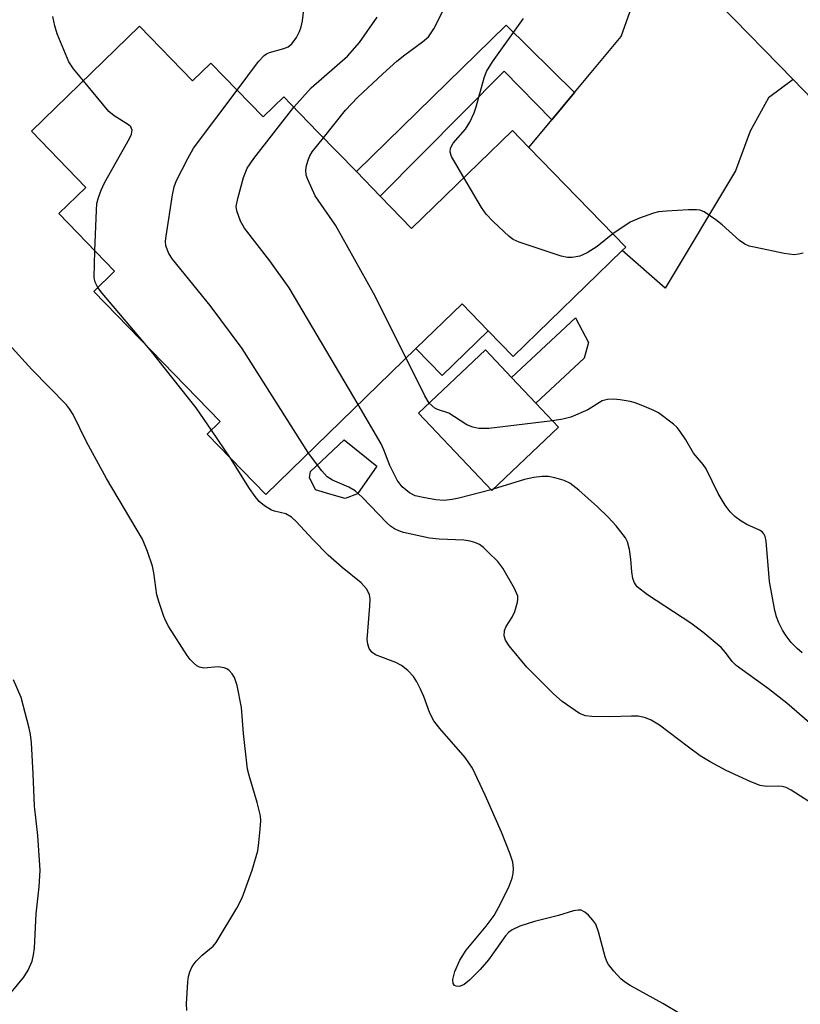
# Model space of a CAD drawing. Units: inches. Extents: x 1297764 to 1303764, y 529449 to 533449.
# Drawn here: x 1300189 to 1300325, y 529959 to 530131 of the extents above; entities that cross this region are included whole.
import ezdxf

# ---------------------------------------------------------------- set-up
doc = ezdxf.new("R2010")
doc.units = ezdxf.units.IN
doc.header["$MEASUREMENT"] = 0
for name, color, linetype in [('BLDG-Footprint', 5, 'Continuous'), ('CULTRL-Pad', 6, 'Continuous'), ('TRANS-Driveway', 251, 'Continuous'), ('TRANS-Non Street Sidewalk', 7, 'Continuous'), ('TRANS-Road', 130, 'Continuous'), ('Undefined', 1, 'Continuous')]:
    doc.layers.add(name, color=color, linetype=linetype)

msp = doc.modelspace()

# ---------------------------------------------------------------- linework, layer by layer
at = {"layer": 'BLDG-Footprint'}
for points, elevation in [([(1300209.94, 530129.89), (1300219.2, 530120.36), (1300222.39, 530123.45), (1300231.5, 530114.07), (1300235.11, 530117.57), (1300236.36, 530116.28), (1300241.16, 530111.34), (1300247.8, 530104.5), (1300251.97, 530100.2), (1300257.45, 530094.56), (1300275.07, 530111.68), (1300277.94, 530108.72), (1300294.86, 530091.3), (1300294.25, 530090.7), (1300275.21, 530072.22), (1300270.84, 530076.71), (1300266.27, 530081.42), (1300258.21, 530073.58), (1300231.96, 530048.1), (1300221.75, 530058.63), (1300224.01, 530060.83), (1300201.93, 530083.57), (1300205.58, 530087.11), (1300195.83, 530097.15), (1300200.57, 530101.74), (1300191.05, 530111.55)], 438.01), ([(1300283.13, 530059.84), (1300271.46, 530048.78), (1300258.67, 530062.29), (1300270.34, 530073.34), (1300274.9, 530068.53), (1300279.15, 530064.04)], 437.42)]:
    msp.add_lwpolyline(points, close=True, dxfattribs=dict(at, elevation=elevation))
at = {"layer": 'CULTRL-Pad'}
for points in [[(1300270.84, 530076.71), (1300262.78, 530068.88), (1300258.21, 530073.59), (1300266.27, 530081.42)], [(1300287.61, 530071.94), (1300279.15, 530064.04), (1300274.9, 530068.53), (1300286.1, 530078.93), (1300288.37, 530074.63)], [(1300247.98, 530048.22), (1300245.82, 530047.43), (1300243.17, 530048.17), (1300240.68, 530048.92), (1300239.64, 530051.07), (1300239.77, 530052.14), (1300245.66, 530057.66), (1300251.38, 530053.04)]]:
    msp.add_lwpolyline(points, close=True, dxfattribs=at)
at = {"layer": 'TRANS-Driveway'}
msp.add_lwpolyline([(1300324.1, 530120.57), (1300319.81, 530117.38), (1300316.62, 530111.54), (1300314.05, 530104.61), (1300301.75, 530084.15), (1300294.25, 530090.7), (1300294.86, 530091.3), (1300277.94, 530108.72), (1300281.96, 530113.56), (1300285.93, 530118.33), (1300294.05, 530128.1), (1300297.33, 530137.26), (1300297.07, 530148.18), (1300298.4, 530146.94)], close=True, dxfattribs=at)
at = {"layer": 'TRANS-Non Street Sidewalk'}
msp.add_lwpolyline([(1300285.93, 530118.33), (1300281.96, 530113.56), (1300273.64, 530122.02), (1300251.97, 530100.2), (1300247.8, 530104.5), (1300263.74, 530120.07), (1300268.81, 530125.01), (1300273.95, 530130.04)], close=True, dxfattribs=at)
at = {"layer": 'TRANS-Road'}
msp.add_lwpolyline([(1300322.02, 530142.13), (1300340.76, 530122.78), (1300367.41, 530099.49), (1300356, 530087.82), (1300329.23, 530115.31), (1300324.1, 530120.57), (1300298.4, 530146.94)], dxfattribs=at)
at = {"layer": 'Undefined'}
for p, q in [((1300225.81, 530054.44, 432), (1300222.5, 530059.36, 432)), ((1300271.71, 530049.02, 436), (1300271.34, 530048.92, 436))]:
    msp.add_line(p, q, dxfattribs=at)
for points, elevation in [([(1300226.97, 530118.73), (1300230.69, 530123.7), (1300231.67, 530124.78), (1300232.13, 530125.08), (1300232.64, 530125.3), (1300235.13, 530125.99), (1300235.9, 530126.3), (1300236.55, 530126.78), (1300237.34, 530127.92), (1300237.86, 530128.95), (1300238.14, 530129.75), (1300238.37, 530130.84), (1300238.64, 530132.78)], 434), ([(1300242.05, 530110.42), (1300245.9, 530115.2), (1300248.01, 530117.42), (1300252.45, 530121.58), (1300254.9, 530123.76), (1300256.28, 530124.9), (1300259.38, 530127.14), (1300260.4, 530128.05), (1300261.33, 530129.45), (1300262.92, 530132.53)], 438), ([(1300200.11, 530120.35), (1300198.39, 530122.46), (1300197.58, 530123.67), (1300195.52, 530128.58), (1300195.1, 530129.96), (1300194.79, 530131.59)], 432), ([(1300236.86, 530115.76), (1300239.92, 530119.12), (1300246.24, 530124.66), (1300248.37, 530127.05), (1300251.44, 530131.44)], 436), ([(1300266.6, 530103.45), (1300264.45, 530107.15), (1300264.19, 530107.91), (1300264.26, 530108.6), (1300264.72, 530109.44), (1300266.86, 530111.89), (1300267.64, 530113.12), (1300268.36, 530114.73), (1300268.76, 530115.83), (1300270.15, 530120.88), (1300270.53, 530121.98), (1300271.58, 530123.69), (1300277.02, 530131.23)], 440), ([(1300202.14, 530090.66), (1300202.38, 530097.76), (1300202.48, 530098.93), (1300202.74, 530100), (1300203.21, 530101.27), (1300203.83, 530102.56), (1300208.16, 530110.29), (1300208.5, 530111.06), (1300208.61, 530111.76), (1300208.38, 530112.33), (1300208, 530112.69), (1300205.48, 530114.25), (1300204.57, 530114.99), (1300200.11, 530120.35)], 432), ([(1300239.42, 530055.34), (1300227.85, 530073.61), (1300222.29, 530081.11), (1300215.68, 530089.19), (1300215.04, 530090.17), (1300214.54, 530091.52), (1300214.47, 530092.36), (1300214.55, 530093.22), (1300215.68, 530100.44), (1300215.98, 530101.86), (1300216.38, 530102.94), (1300218.36, 530106.81), (1300219.37, 530108.58), (1300226.97, 530118.73)], 434), ([(1300248.13, 530063.8), (1300236.04, 530084.2), (1300232.69, 530088.89), (1300228.26, 530094.64), (1300227.57, 530095.85), (1300226.9, 530097.63), (1300226.82, 530098.42), (1300227.07, 530099.82), (1300228.08, 530103.48), (1300228.72, 530105.08), (1300229.91, 530106.77), (1300236.86, 530115.76)], 436), ([(1300256.48, 530071.91), (1300250.79, 530083.28), (1300244.13, 530095.13), (1300240.59, 530100.26), (1300239.31, 530103.11), (1300239.06, 530103.9), (1300238.97, 530104.72), (1300239.08, 530105.57), (1300239.42, 530106.69), (1300239.65, 530107.22), (1300240.11, 530107.96), (1300242.05, 530110.42)], 438), ([(1300292.58, 530093.64), (1300289.86, 530091.43), (1300288.13, 530090.3), (1300286.83, 530089.73), (1300285.52, 530089.47), (1300284.71, 530089.48), (1300283.57, 530089.75), (1300276.25, 530092.16), (1300275.19, 530092.65), (1300274.5, 530093.16), (1300271.72, 530095.79), (1300270.49, 530097.06), (1300269.65, 530098.25), (1300266.6, 530103.45)], 440), ([(1300325.84, 530090.26), (1300325.06, 530090.06), (1300324.27, 530089.96), (1300322.53, 530090.18), (1300317.58, 530091.22), (1300316.44, 530091.5), (1300315.64, 530091.81), (1300314.71, 530092.45), (1300311.73, 530095.18), (1300310.62, 530096.08), (1300308.54, 530097.44), (1300307.8, 530097.74), (1300307.25, 530097.83), (1300305.81, 530097.83), (1300302.01, 530097.61), (1300300.57, 530097.46), (1300299.72, 530097.26), (1300297.26, 530096.36), (1300295.66, 530095.66), (1300292.58, 530093.64)], 440), ([(1300202.64, 530084.26), (1300202.17, 530085.17), (1300202.02, 530085.98), (1300202.14, 530090.66)], 432), ([(1300211.81, 530073.39), (1300203.4, 530083.28), (1300202.64, 530084.26)], 432), ([(1300218.21, 529957.97), (1300218.14, 529959.15), (1300218.38, 529963.02), (1300218.5, 529963.9), (1300218.7, 529964.71), (1300219.14, 529965.69), (1300219.83, 529966.61), (1300220.86, 529967.64), (1300222.76, 529969.22), (1300223.31, 529969.86), (1300226.9, 529975.85), (1300227.87, 529977.64), (1300229.61, 529982.51), (1300230.57, 529985.89), (1300230.79, 529987.33), (1300231.02, 529989.67), (1300231.1, 529991.13), (1300231.04, 529992), (1300230.49, 529994.29), (1300229.06, 529999.01), (1300228.79, 530000.13), (1300228.09, 530006.38), (1300227.74, 530010.93), (1300226.98, 530014.73), (1300226.54, 530016.12), (1300226.11, 530016.79), (1300225.58, 530017.36), (1300225.17, 530017.65), (1300224.71, 530017.84), (1300223.69, 530017.98), (1300221.16, 530017.8), (1300220.4, 530017.96), (1300219.96, 530018.2), (1300219.34, 530018.69), (1300218.77, 530019.29), (1300218.26, 530020), (1300215.07, 530024.98), (1300214.5, 530026), (1300214.17, 530026.79), (1300213.34, 530029.22), (1300212.96, 530030.59), (1300212.43, 530034.45), (1300212.19, 530035.61), (1300211.34, 530038.12), (1300210.46, 530040.3), (1300204.16, 530050.9), (1300200.64, 530057.3), (1300198.33, 530062.07), (1300197.69, 530063.08), (1300197.14, 530063.77), (1300191.09, 530069.93), (1300187.11, 530074.38)], 430), ([(1300222.5, 530059.36), (1300219.8, 530063.22), (1300211.81, 530073.39)], 432), ([(1300260.54, 530064.06), (1300259.74, 530065.31), (1300256.48, 530071.91)], 438), ([(1300271.34, 530048.92), (1300265.71, 530047.47), (1300264.56, 530047.24), (1300263.12, 530047.08), (1300261.71, 530047.15), (1300259.47, 530047.56), (1300258.1, 530047.89), (1300257.1, 530048.37), (1300255.79, 530049.45), (1300254.95, 530050.59), (1300253.66, 530053.18), (1300252.6, 530055.92), (1300252.13, 530056.93), (1300248.13, 530063.8)], 436), ([(1300282.06, 530060.97), (1300270.93, 530059.65), (1300269.22, 530059.62), (1300268.15, 530059.86), (1300267.12, 530060.27), (1300263.97, 530062.33), (1300261.98, 530062.95), (1300261.5, 530063.18), (1300260.54, 530064.06)], 438), ([(1300325.71, 530020.45), (1300324.81, 530021.19), (1300323.78, 530022.25), (1300322.88, 530023.43), (1300322.24, 530024.42), (1300321.6, 530025.68), (1300321.18, 530026.72), (1300320.88, 530027.82), (1300319.97, 530032.91), (1300319.39, 530039.95), (1300319.22, 530040.74), (1300319.01, 530041.21), (1300318.67, 530041.61), (1300318.25, 530041.9), (1300316, 530042.88), (1300315.03, 530043.45), (1300313.9, 530044.27), (1300313.1, 530045.05), (1300312.25, 530046.25), (1300311.02, 530048.27), (1300308.94, 530052.58), (1300308.38, 530053.35), (1300306.7, 530055.31), (1300305.34, 530057.67), (1300304.38, 530059.12), (1300303.83, 530059.79), (1300303.19, 530060.4), (1300300.57, 530062.34), (1300299.79, 530062.76), (1300298.15, 530063.47), (1300296.49, 530064.12), (1300295.64, 530064.36), (1300293.9, 530064.64), (1300292.73, 530064.73), (1300291.7, 530064.69), (1300290.75, 530064.45), (1300288.26, 530062.91), (1300285.28, 530061.62), (1300283.86, 530061.24), (1300282.06, 530060.97)], 438), ([(1300328.47, 529993.44), (1300323.79, 529996.48), (1300322.86, 529996.94), (1300322.21, 529997.12), (1300321.38, 529997.17), (1300319.43, 529997.1), (1300318.32, 529997.29), (1300316.69, 529997.94), (1300312.39, 529999.91), (1300309.6, 530001.41), (1300307.89, 530002.46), (1300305.81, 530003.95), (1300300.74, 530007.84), (1300299.32, 530008.71), (1300298.31, 530009.1), (1300297.01, 530009.37), (1300295.86, 530009.4), (1300292.11, 530009.27), (1300288.94, 530009.33), (1300287.81, 530009.47), (1300286.8, 530009.88), (1300283.74, 530011.97), (1300282.23, 530013.28), (1300277.56, 530017.96), (1300274.52, 530021.69), (1300273.86, 530022.66), (1300273.61, 530023.4), (1300273.68, 530024.34), (1300273.98, 530025.05), (1300275.04, 530026.66), (1300275.5, 530027.69), (1300275.98, 530029.3), (1300276.04, 530029.83), (1300275.99, 530030.36), (1300275.44, 530031.66), (1300273.4, 530035.25), (1300272.5, 530036.39), (1300270.85, 530038.06), (1300269.99, 530038.85), (1300269.3, 530039.36), (1300268.52, 530039.71), (1300267.69, 530039.96), (1300266.59, 530040.12), (1300262.29, 530040.32), (1300260.56, 530040.49), (1300256.06, 530041.47), (1300255.25, 530041.73), (1300254.48, 530042.1), (1300253.76, 530042.56), (1300253.1, 530043.14), (1300248.82, 530047.61), (1300247.6, 530048.73), (1300246.5, 530049.41), (1300243.61, 530050.6), (1300242.7, 530051.21), (1300241.75, 530052.26), (1300239.42, 530055.34)], 434), ([(1300304.69, 529957.21), (1300301.35, 529959.23), (1300295.65, 529962.35), (1300294.65, 529962.97), (1300293.98, 529963.54), (1300292.78, 529964.86), (1300291.87, 529966.03), (1300291.57, 529966.53), (1300291.24, 529967.34), (1300290.12, 529971.7), (1300289.61, 529973.08), (1300289.13, 529973.77), (1300288.36, 529974.61), (1300287.74, 529975.15), (1300287.06, 529975.49), (1300286.55, 529975.53), (1300285.72, 529975.39), (1300283.09, 529974.6), (1300278.9, 529973.53), (1300276.35, 529972.7), (1300275.01, 529972.09), (1300274.41, 529971.63), (1300273.85, 529971.02), (1300270.91, 529966.82), (1300269.46, 529965.17), (1300267.55, 529963.3), (1300266.64, 529962.55), (1300265.81, 529962.18), (1300265.24, 529962.21), (1300264.92, 529962.38), (1300264.71, 529962.69), (1300264.65, 529963.41), (1300265.03, 529964.82), (1300265.87, 529966.77), (1300266.96, 529968.53), (1300270.5, 529972.72), (1300271.86, 529974.59), (1300273.06, 529976.74), (1300274.47, 529979.69), (1300275.02, 529981.07), (1300275.19, 529981.91), (1300275.26, 529982.76), (1300275.13, 529983.88), (1300274.67, 529985.28), (1300273.18, 529989.13), (1300270.32, 529995.59), (1300268.08, 530000.28), (1300266.8, 530002.15), (1300262.39, 530007.22), (1300261.36, 530008.55), (1300260.64, 530009.91), (1300259.57, 530012.81), (1300259, 530014.1), (1300258.37, 530015.37), (1300257.78, 530016.33), (1300256.81, 530017.36), (1300255.71, 530018.25), (1300254.68, 530018.78), (1300251.13, 530020.13), (1300250.52, 530020.55), (1300250.05, 530021.19), (1300249.78, 530021.95), (1300249.72, 530022.77), (1300250.18, 530028.62), (1300250.21, 530029.81), (1300250.09, 530030.65), (1300249.58, 530031.64), (1300248.66, 530032.7), (1300245.3, 530035.36), (1300242.88, 530037.5), (1300240.18, 530040.23), (1300237.28, 530043.39), (1300236.48, 530044.16), (1300235.5, 530044.73), (1300233.53, 530045.17), (1300233, 530045.38), (1300231.74, 530046.13), (1300230.83, 530046.88), (1300230.11, 530047.74), (1300229.15, 530049.16), (1300225.81, 530054.44)], 432), ([(1300326.98, 530008.21), (1300322.98, 530011.68), (1300319.78, 530014.18), (1300314.15, 530018.24), (1300313.45, 530018.96), (1300312.28, 530020.52), (1300311.52, 530021.38), (1300308.32, 530024.08), (1300306.22, 530025.64), (1300298.69, 530030.59), (1300296.86, 530032), (1300296.38, 530032.66), (1300296.12, 530033.46), (1300295.93, 530034.62), (1300295.78, 530036.8), (1300295.52, 530038.47), (1300295.18, 530039.82), (1300294.81, 530040.56), (1300293.2, 530042.62), (1300291.82, 530044.12), (1300289.9, 530045.95), (1300286.65, 530048.84), (1300285.08, 530050.1), (1300284.08, 530050.57), (1300282.48, 530051.03), (1300281.39, 530051.24), (1300280.26, 530051.24), (1300278.83, 530051.06), (1300277.18, 530050.72), (1300271.71, 530049.02)], 436), ([(1300187.52, 529961.15), (1300189.71, 529963.78), (1300190.46, 529965.01), (1300191.15, 529966.59), (1300191.41, 529967.73), (1300191.56, 529968.9), (1300191.88, 529974.84), (1300192.4, 529979.58), (1300192.56, 529982.5), (1300192.15, 529988.57), (1300191.55, 529993.68), (1300191.35, 529999.3), (1300191.04, 530004.76), (1300190.89, 530006.19), (1300190.65, 530007.32), (1300189.23, 530012.66), (1300187.9, 530015.72)], 428)]:
    msp.add_lwpolyline(points, dxfattribs=dict(at, elevation=elevation))

doc.saveas('drawing.dxf')
